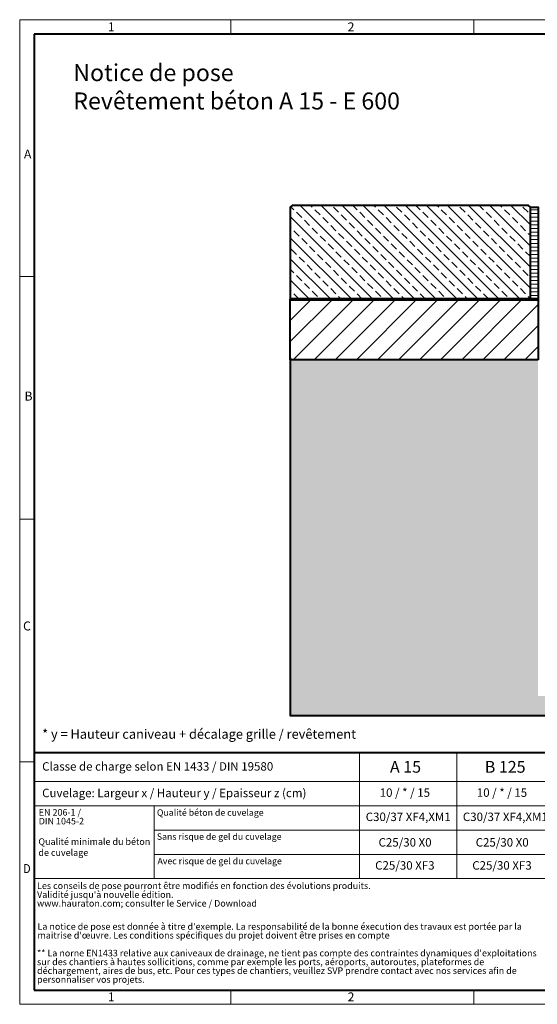
# Model space of a CAD drawing. Units: millimetres. Extents: x 0 to 11118, y 0 to 2520.
# Drawn here: x 0 to 1324, y 0 to 2520 of the extents above; entities that cross this region are included whole.
import ezdxf

# ---------------------------------------------------------------- set-up
doc = ezdxf.new("R2010")
doc.units = ezdxf.units.MM
doc.header["$LTSCALE"] = 15
doc.linetypes.add('DOT2', pattern=[0.635, 0, -0.635])
doc.layers.get('0').update_dxf_attribs({"lineweight": 40})
for name, color, linetype, lineweight in [('HAURATON_ConstructionSite_Contour', 7, 'Continuous', 40), ('HAURATON_ConstructionSite_Hatching', 8, 'Continuous', 15), ('HAURATON_Frame_LOGO', 1, 'Continuous', 20), ('HAURATON_Product_Contour', 7, 'Continuous', 40)]:
    doc.layers.add(name, color=color, linetype=linetype, lineweight=lineweight)
doc.layers.add('HAURATON_Text', color=40, linetype='Continuous')
doc.layers.add('HAURATON_Text_Macro', color=112, linetype='Continuous')
doc.styles.add('Hauraton_Platzhalter', font='arial.ttf', dxfattribs={"width": 0.948})
doc.styles.add('Hauraton_Platzhalter_Fett', font='arialbd.ttf', dxfattribs={"width": 0.948})

# ---------------------------------------------------------------- blocks, each defined once
blk = doc.blocks.new('WBLOCK_FrameLogo_M15zu1')
at = {"linetype": 'Continuous'}
for p, q in [((4455, 3149.5), (0, 3149.5)), ((0, 3149.5), (0, 0)), ((675.2, 3103), (675.2, 3149.5)), ((1451.4, 3149.5), (1451.4, 3103)), ((46.6, 2328.4), (0, 2328.4)), ((0, 1552.3), (46.6, 1552.3)), ((1397, 805.6), (1397, 402)), ((0, 776.1), (46.6, 776.1)), ((1086.6, 760.6), (1086.6, 402)), ((46.6, 712.5), (2949.3, 712.5)), ((46.6, 634.9), (2949.3, 634.9)), ((429.4, 635), (429.4, 402.2)), ((429.4, 557.2), (2949.3, 557.2)), ((429.4, 479.6), (2949.3, 479.6)), ((46.6, 402), (4408.4, 402)), ((675.2, 0), (675.2, 46.6)), ((1451.4, 46.6), (1451.4, 0)), ((0, 0), (4455, 0))]:
    blk.add_line(p, q, dxfattribs=at)
at = {"linetype": 'Continuous', "lineweight": 40}
for p, q in [((4408.4, 3103), (46.6, 3103)), ((46.6, 3103), (46.6, 45)), ((46.6, 805.6), (4408.4, 805.6)), ((46.6, 45), (4408.4, 45))]:
    blk.add_line(p, q, dxfattribs=at)
blk.add_line((1086.6, 760.6), (1086.6, 805.6))
at = {"attachment_point": 1, "style": 'Hauraton_Platzhalter'}
for s, insert, char_height in [('1', (281.7, 3140.9), 28.7), ('2', (1048.2, 3140.9), 28.7), ('A', (13.4, 2734.3), 28.7), ('B', (15.3, 1959.9), 28.7), ('C', (10.7, 1224.6), 28.7), ('{\\W0.9;D}', (10.7, 448.5), 28.75), ('1', (281.7, 38), 28.7), ('2', (1048.2, 38), 28.7)]:
    blk.add_mtext(s, dxfattribs=dict(at, insert=insert, char_height=char_height))

msp = doc.modelspace()

# ---------------------------------------------------------------- hatches: boundary and pattern name
at = {"layer": 'HAURATON_ConstructionSite_Hatching'}
h = msp.add_hatch(dxfattribs=at)
h.set_pattern_fill('ANSI33', color=256, scale=6, angle=90)
h.set_pattern_definition([(135, (579.78, 1157.818), (-26.9408, -26.9408), []), (135, (579.78, 1184.76), (-26.9408, -26.9408), [19.05, -9.525])])
h.paths.add_polyline_path([(1305.833, 2039.492), (1300.833, 2044.492), (696.833, 2044.492), (691.833, 2039.492), (691.833, 1804.492), (1305.833, 1804.492)])
h = msp.add_hatch(dxfattribs=at)
h.set_pattern_fill('ANSI31', color=256, scale=3, angle=135)
h.set_pattern_definition([(180, (1212.718, 1385.238), (-7e-15, -9.525), [])])
h.paths.add_polyline_path([(1325.833, 2039.492), (1305.833, 2039.492), (1305.833, 1804.492), (1325.833, 1804.492)])
h = msp.add_hatch(dxfattribs=at)
h.set_pattern_fill('ANSI31', color=256, scale=12)
h.set_pattern_definition([(45, (579.78, 1152.818), (-26.9408, 26.9408), [])])
h.paths.add_polyline_path([(1325.833, 1804.492), (691.833, 1804.492), (691.833, 1649.492), (1325.833, 1649.492)])
h = msp.add_hatch(dxfattribs=at)
h.set_pattern_fill('AR-CONC', color=256, scale=0.4, angle=90)
h.set_pattern_definition([(140, (684.51, 1157.82), (6.3756, 72.8739), [7.62, -83.82]), (85, (684.51, 1157.82), (-76.4227, -14.0974), [6.096, -67.0562]), (190.4514, (685.044, 1163.89), (-70.047, 58.7765), [6.476, -71.236]), (136.184, (664.19, 1157.82), (16.817, 108.4316), [11.43, -125.73]), (186.6356, (665.59, 1166.85), (-98.9704, 94.9617), [9.714, -106.854]), (81.184, (664.19, 1157.82), (-98.9704, 94.9617), [9.144, -100.584]), (111, (669.27, 1167.98), (40.906, 60.6458), [7.62, -83.82]), (56, (669.27, 1167.98), (-73.6752, 24.7208), [6.096, -67.056]), (161.4514, (672.68, 1173.03), (-32.769, 85.3666), [6.476, -71.236]), (127.5, (684.513, 1157.818), (-33.822, 1.23544), [0, -66.2432, 0, -68.072, 0, -67.31]), (97.5, (684.513, 1157.818), (-40.0722, 26.72787), [0, -38.8112, 0, -64.7192, 0, -25.654]), (57.5, (684.513, 1135.16), (2.2915, 54.23624), [0, -25.4, 0, -79.248, 0, -105.156]), (47.5, (684.513, 1125), (-10.1706, 59.2517), [0, -33.02, 0, -52.6288, 0, -74.676])])
h.paths.add_polyline_path([(1325.833, 1649.492), (691.833, 1649.492), (691.833, 739.203), (1691.833, 739.203), (2691.833, 739.203), (2691.833, 1649.492), (2057.833, 1649.492), (2057.833, 789.203), (1691.833, 789.203), (1325.833, 789.203)])

# ---------------------------------------------------------------- linework, layer by layer
at = {"layer": 'HAURATON_ConstructionSite_Contour'}
msp.add_line((691.833, 1799.492), (691.833, 1804.492), dxfattribs=at)
at = {"layer": 'HAURATON_ConstructionSite_Contour', "lineweight": 70}
msp.add_line((691.833, 1804.492), (1325.833, 1804.492), dxfattribs=at)
at = {"layer": 'HAURATON_ConstructionSite_Contour'}
for points in [[(1305.833, 1804.492), (1305.833, 2039.492), (1300.833, 2044.492), (696.833, 2044.492), (691.833, 2039.492), (691.833, 1804.492)], [(1325.833, 1649.492), (691.833, 1649.492), (691.833, 1804.492), (1325.833, 1804.492)]]:
    msp.add_lwpolyline(points, close=True, dxfattribs=at)
msp.add_lwpolyline([(691.833, 1654.492), (691.833, 739.203), (1691.833, 739.203)], dxfattribs=at)
at = {"layer": 'HAURATON_Product_Contour'}
msp.add_lwpolyline([(1305.833, 2039.492), (1325.833, 2039.492), (1325.833, 1804.492), (1305.833, 1804.492)], close=True, dxfattribs=at)

# ---------------------------------------------------------------- block references
at = {"layer": 'HAURATON_Frame_LOGO', "xscale": 0.8000000004000001, "yscale": 0.8000000004000001, "zscale": 0.8000000004000001}
msp.add_blockref('WBLOCK_FrameLogo_M15zu1', (0, 0), dxfattribs=at)

# ---------------------------------------------------------------- texts
at = {"layer": 'HAURATON_Text', "char_height": 30, "attachment_point": 2, "style": 'Hauraton_Platzhalter_Fett'}
for s, insert in [('A 15', (986.68, 622.665)), ('B 125', (1241.492, 622.665))]:
    msp.add_mtext(s, dxfattribs=dict(at, insert=insert))
at = {"layer": 'HAURATON_Text_Macro', "linetype": 'Continuous', "lineweight": 0, "attachment_point": 1, "style": 'Hauraton_Platzhalter'}
for s, insert, char_height, width in [('Notice de pose\\PRevêtement béton A 15 - E 600', (136.966, 2405.846), 43.46341, 1173.67432), ('* y = Hauteur caniveau + décalage grille / revêtement', (57.403, 703.532), 24, 1059.95712), ('Qualité minimale du béton de cuvelage', (47.865, 424.696), 16.8, 289.70143)]:
    msp.add_mtext(s, dxfattribs=dict(at, insert=insert, char_height=char_height, width=width))
at = {"layer": 'HAURATON_Text_Macro', "linetype": 'Continuous', "lineweight": 0, "style": 'Hauraton_Platzhalter'}
for s, insert, char_height, attachment_point in [('Classe de charge selon EN 1433 / DIN 19580', (57.403, 619.604), 21.6, 1), ('Cuvelage: Largeur x / Hauteur y / Epaisseur z (cm)', (57.403, 551.597), 21.6, 1), ('Qualité béton de cuvelage', (350.944, 498.912), 16.42814, 1), ('C30/37 XF4,XM1', (993.468, 490.57), 21.6, 2), ('C30/37 XF4,XM1', (1241.831, 490.57), 21.6, 2), ('Sans risque de gel du cuvelage ', (350.7, 437.373), 16.42814, 1), ('C25/30 X0', (985.489, 425.213), 21.6, 2), ('C25/30 X0', (1233.851, 425.213), 21.6, 2), ('Avec risque de gel du cuvelage ', (352.382, 374.825), 16.42814, 1), ('C25/30 XF3', (984.954, 366.28), 21.6, 2), ('C25/30 XF3', (1233.316, 366.28), 21.6, 2)]:
    msp.add_mtext(s, dxfattribs=dict(at, insert=insert, char_height=char_height, attachment_point=attachment_point))
at = {"layer": 'HAURATON_Text_Macro', "char_height": 21.6, "attachment_point": 2, "style": 'Hauraton_Platzhalter'}
for insert in [(984.954, 552.552), (1233.316, 552.552)]:
    msp.add_mtext('10 / * / 15', dxfattribs=dict(at, insert=insert))
at = {"layer": 'HAURATON_Text_Macro', "linetype": 'DOT2', "char_height": 16.8, "attachment_point": 1, "line_spacing_factor": 0.803888, "style": 'Hauraton_Platzhalter'}
for s, insert, width in [('EN 206-1 /\\PDIN 1045-2', (48.727, 499.647), 289.5708), ("Les conseils de pose pourront être modifiés en fonction des évolutions produits.\\PValidité jusqu'à nouvelle édition.\\Pwww.hauraton.com; consulter le Service / Download", (44.381, 311.772), 1313.2673), ("La notice de pose est donnée à titre d'exemple. La responsabilité de la bonne éxecution des travaux est portée par la maitrise d'œuvre. Les conditions spécifiques du projet doivent être prises en compte", (45.524, 207.57), 1312.36909), ("** La norne EN1433 relative aux caniveaux de drainage, ne tient pas compte des contraintes dynamiques d'exploitations sur des chantiers à hautes sollicitions, comme par exemple les ports, aéroports, autoroutes, plateformes de déchargement, aires de bus, etc. Pour ces types de chantiers, veuillez SVP prendre contact avec nos services afin de personnaliser vos projets.", (44.381, 139.471), 1311.47087)]:
    msp.add_mtext(s, dxfattribs=dict(at, insert=insert, width=width))

doc.saveas('drawing.dxf')
